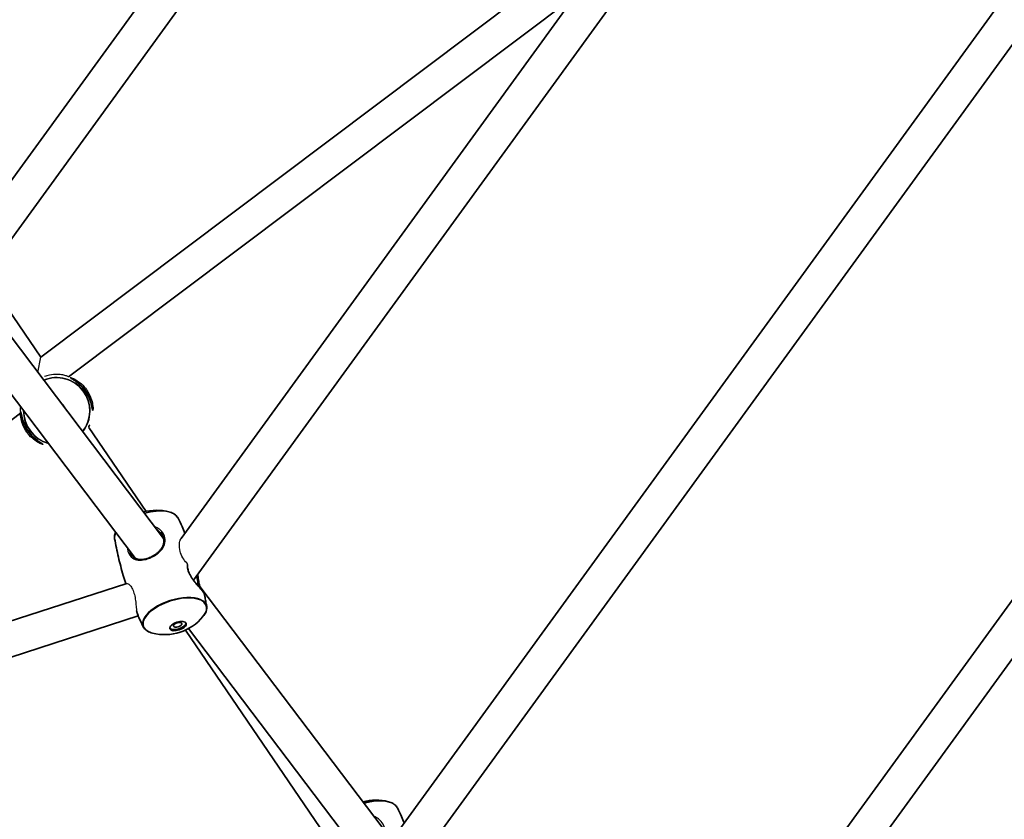
# Model space of a CAD drawing. Units: millimetres. Extents: x -3920 to 4130, y -3876 to 4173.
# Drawn here: x 830 to 1287, y -1088 to -717 of the extents above; entities that cross this region are included whole.
import ezdxf

# ---------------------------------------------------------------- set-up
doc = ezdxf.new("R2010")
doc.units = ezdxf.units.MM
doc.layers.add('Widoczne (ISO)', color=7, linetype='Continuous', lineweight=35)
doc.layers.add('Widoczne wąskie (ISO)', color=7, linetype='Continuous', lineweight=25)

msp = doc.modelspace()

# ---------------------------------------------------------------- linework, layer by layer
at = {"layer": 'Widoczne (ISO)'}
for p, q in [((802.68, -822.97), (1244.52, -214.83)), ((808.38, -842.35), (1264.71, -214.26)), ((910.3, -976.96), (1424.22, -269.6)), ((904.6, -957.58), (1404.04, -270.17)), ((1006.52, -1092.19), (1563.55, -325.5)), ((1012.22, -1111.56), (1583.74, -324.94)), ((1117.88, -664.02), (839.4, -873.36)), ((1087.58, -705.74), (852.35, -882.55)), ((813.47, -835.35), (839.4, -873.36)), ((1111.97, -1232.06), (1399.99, -835.63)), ((811.37, -845.25), (896.47, -957.64)), ((1118.07, -1250.88), (1412.94, -845.02)), ((806.12, -864.81), (883.36, -966.83)), ((829.91, -899.42), (607.17, -1066.85)), ((861.72, -906.08), (888.28, -945.01)), ((140.97, -1218.33), (879.3, -978.43)), ((913.29, -979.86), (998.39, -1092.24)), ((145.53, -1233.67), (884.63, -993.53)), ((906.55, -1000.17), (978.63, -1105.82)), ((908.04, -999.42), (985.28, -1101.43))]:
    msp.add_line(p, q, dxfattribs=at)
msp.add_circle((105, 148.5), 4025, dxfattribs=at)
for centre, radius, start, end in [((846.8, -898.4), 4, 20.9709, 53.2926), ((893.17, -967.51), 23.02, 75.5203, 105.2363), ((896.98, -979.23), 23.02, 255.5203, 320.4797), ((995.09, -1102.11), 23.02, 75.5203, 105.2363)]:
    msp.add_arc(centre, radius, start, end, dxfattribs=at)
for centre, major_axis in [((903.17, -998.27), (3.8, 1.24)), ((902.99, -997.72), (1.9, 0.62))]:
    msp.add_ellipse(centre, major_axis=major_axis, ratio=0.469472, dxfattribs=at)
msp.add_ellipse((902.99, -997.72), major_axis=(3.8, 1.24), ratio=0.469472, start_param=3.294961, end_param=6.129817, dxfattribs=at)
for points, knots in [([(863.48, -897.92), (863.48, -897.92), (863.47, -897.89), (863.44, -897.79), (863.42, -897.71), (863.38, -897.5), (863.35, -897.35), (863.27, -896.98), (863.23, -896.75), (863.11, -896.22), (863.04, -895.92), (862.87, -895.24), (862.76, -894.86), (862.52, -894.07), (862.37, -893.66), (862.05, -892.82), (861.87, -892.4), (861.48, -891.56), (861.26, -891.15), (860.81, -890.34), (860.57, -889.94), (860.07, -889.18), (859.81, -888.81), (859.26, -888.09), (858.97, -887.74), (858.38, -887.07), (858.07, -886.75), (857.45, -886.13), (857.13, -885.83), (856.49, -885.28), (856.17, -885.02), (855.54, -884.54), (855.24, -884.32), (854.69, -883.94), (854.44, -883.78), (854.02, -883.5), (853.84, -883.39), (853.57, -883.21), (853.47, -883.14), (853.35, -883.06), (853.32, -883.03), (853.32, -883.03)], [-1.232649, -1.232649, -1.232649, -1.232649, -1.158575, -1.158575, -1.076598, -1.076598, -0.970343, -0.970343, -0.847423, -0.847423, -0.712206, -0.712206, -0.56985, -0.56985, -0.42708, -0.42708, -0.288975, -0.288975, -0.156929, -0.156929, -0.029594, -0.029594, 0.095612, 0.095612, 0.221574, 0.221574, 0.350966, 0.350966, 0.485724, 0.485724, 0.626142, 0.626142, 0.769526, 0.769526, 0.909695, 0.909695, 1.039375, 1.039375, 1.152498, 1.152498, 1.232644, 1.232644, 1.232644, 1.232644]), ([(830.11, -898.87), (830.11, -898.87), (830.12, -898.9), (830.15, -899.01), (830.17, -899.08), (830.21, -899.29), (830.24, -899.44), (830.32, -899.81), (830.36, -900.04), (830.48, -900.57), (830.55, -900.88), (830.72, -901.56), (830.83, -901.93), (831.08, -902.72), (831.22, -903.14), (831.54, -903.97), (831.72, -904.4), (832.12, -905.24), (832.33, -905.65), (832.78, -906.46), (833.02, -906.85), (833.52, -907.61), (833.78, -907.98), (834.33, -908.7), (834.62, -909.05), (835.21, -909.72), (835.52, -910.05), (836.14, -910.66), (836.46, -910.96), (837.1, -911.52), (837.43, -911.78), (838.05, -912.25), (838.35, -912.47), (838.9, -912.85), (839.15, -913.02), (839.57, -913.29), (839.75, -913.41), (840.02, -913.58), (840.12, -913.65), (840.24, -913.73), (840.27, -913.76), (840.27, -913.76)], [-1.232649, -1.232649, -1.232649, -1.232649, -1.158575, -1.158575, -1.076597, -1.076597, -0.970343, -0.970343, -0.847423, -0.847423, -0.712206, -0.712206, -0.56985, -0.56985, -0.42708, -0.42708, -0.288975, -0.288975, -0.156929, -0.156929, -0.029594, -0.029594, 0.095612, 0.095612, 0.221574, 0.221574, 0.350966, 0.350966, 0.485724, 0.485724, 0.626142, 0.626142, 0.769526, 0.769526, 0.909695, 0.909695, 1.039375, 1.039375, 1.152498, 1.152498, 1.232644, 1.232644, 1.232644, 1.232644]), ([(862.16, -904.92), (862.16, -904.92), (862.14, -904.95), (862.07, -905.04), (862.03, -905.1), (861.91, -905.28), (861.83, -905.41), (861.68, -905.64), (861.62, -905.73), (861.55, -905.83)], [-3.95231, -3.95231, -3.95231, -3.95231, -3.8782605, -3.8782605, -3.7963119, -3.7963119, -3.6900881, -3.6900881, -3.62779, -3.62779, -3.62779, -3.62779]), ([(898.93, -945.22), (899.34, -945.32), (899.72, -945.45), (900.45, -945.73), (900.78, -945.89), (901.41, -946.24), (901.7, -946.43), (902.22, -946.86), (902.45, -947.09), (902.86, -947.58), (903.03, -947.85), (903.16, -948.12)], [5.8091764, 5.8091764, 5.8091764, 5.8091764, 5.9230165, 5.9230165, 6.0368566, 6.0368566, 6.1506967, 6.1506967, 6.2645368, 6.2645368, 6.3783769, 6.3783769, 6.3783769, 6.3783769]), ([(903.16, -948.12), (903.8, -949.42), (904.41, -950.73), (905.48, -953.07), (905.93, -954.1), (906.37, -955.14)], [6.37837692, 6.37837692, 6.37837692, 6.37837692, 6.39185138, 6.39185138, 6.4022403, 6.4022403, 6.4022403, 6.4022403]), ([(873.7, -957.7), (873.65, -957.39), (873.63, -957.08), (873.67, -956.44), (873.72, -956.12), (873.89, -955.47), (874.01, -955.14), (874.17, -954.79), (874.19, -954.76), (874.2, -954.73)], [3.369287, 3.369287, 3.369287, 3.369287, 3.4831271, 3.4831271, 3.5969672, 3.5969672, 3.7108073, 3.7108073, 3.7207076, 3.7207076, 3.7207076, 3.7207076]), ([(895.36, -955.34), (895.58, -955.63), (895.78, -955.94), (896.1, -956.55), (896.23, -956.86), (896.44, -957.48), (896.51, -957.79), (896.6, -958.42), (896.62, -958.75), (896.59, -959.42), (896.54, -959.76), (896.36, -960.47), (896.24, -960.83), (895.91, -961.55), (895.7, -961.91), (895.22, -962.61), (894.95, -962.95), (894.36, -963.6), (894.04, -963.91), (893.37, -964.49), (893.02, -964.76), (892.31, -965.25), (891.95, -965.47), (891.23, -965.89), (890.86, -966.07), (890.13, -966.41), (889.77, -966.55), (889.04, -966.81), (888.67, -966.93), (887.94, -967.11), (887.58, -967.19), (886.85, -967.3), (886.49, -967.33), (885.77, -967.35), (885.42, -967.34), (884.72, -967.26), (884.38, -967.19), (883.71, -966.99), (883.39, -966.86), (882.83, -966.54), (882.58, -966.37), (882.12, -965.97), (881.91, -965.74), (881.72, -965.49)], [-1.616783, -1.616783, -1.616783, -1.616783, -1.495306, -1.495306, -1.378901, -1.378901, -1.261941, -1.261941, -1.138911, -1.138911, -1.005997, -1.005997, -0.86358, -0.86358, -0.716288, -0.716288, -0.570054, -0.570054, -0.429596, -0.429596, -0.297087, -0.297087, -0.172109, -0.172109, -0.052647, -0.052647, 0.063965, 0.063965, 0.180531, 0.180531, 0.299769, 0.299769, 0.424185, 0.424185, 0.555975, 0.555975, 0.69682, 0.69682, 0.847147, 0.847147, 0.981116, 0.981116, 1.115086, 1.115086, 1.115086, 1.115086]), ([(878.89, -978.57), (878.48, -977.3), (878.09, -976.02), (877.29, -973.33), (876.89, -971.92), (876.14, -969.08), (875.78, -967.66), (875.12, -964.81), (874.8, -963.39), (874.22, -960.54), (873.95, -959.12), (873.7, -957.7)], [3.30321481, 3.30321481, 3.30321481, 3.30321481, 3.31541368, 3.31541368, 3.328882, 3.328882, 3.34235032, 3.34235032, 3.35581864, 3.35581864, 3.36928696, 3.36928696, 3.36928696, 3.36928696]), ([(915.35, -983.35), (915.32, -983.21), (915.27, -983.12), (915.16, -982.92), (915.1, -982.82), (914.91, -982.54), (914.77, -982.35), (914.45, -981.93), (914.27, -981.71), (913.88, -981.24), (913.66, -980.99), (913.19, -980.44), (912.93, -980.15), (912.39, -979.52), (912.1, -979.19), (911.51, -978.48), (911.2, -978.11), (910.59, -977.35), (910.29, -976.95), (909.72, -976.16), (909.46, -975.77), (908.98, -975), (908.77, -974.63), (908.41, -973.9), (908.25, -973.55), (907.99, -972.87), (907.88, -972.54), (907.71, -971.89), (907.65, -971.57), (907.56, -970.94), (907.54, -970.63), (907.54, -970.11), (907.55, -969.91), (907.57, -969.71)], [-0.317524, -0.317524, -0.317524, -0.317524, -0.204846, -0.204846, -0.108359, -0.108359, 0.034622, 0.034622, 0.164435, 0.164435, 0.293837, 0.293837, 0.426995, 0.426995, 0.565705, 0.565705, 0.709053, 0.709053, 0.852608, 0.852608, 0.989893, 0.989893, 1.116978, 1.116978, 1.234894, 1.234894, 1.347859, 1.347859, 1.460891, 1.460891, 1.578841, 1.578841, 1.663741, 1.663741, 1.663741, 1.663741]), ([(912.31, -974.19), (912.36, -974.59), (912.4, -974.99), (912.51, -975.88), (912.57, -976.37), (912.71, -977.27), (912.78, -977.7), (912.94, -978.49), (913.02, -978.85), (913.2, -979.53), (913.29, -979.85), (913.48, -980.44), (913.59, -980.72), (913.7, -981.01), (913.72, -981.04), (913.73, -981.07)], [-1.8547111, -1.8547111, -1.8547111, -1.8547111, -1.7388376, -1.7388376, -1.5992554, -1.5992554, -1.4718369, -1.4718369, -1.3540787, -1.3540787, -1.2411747, -1.2411747, -1.1279891, -1.1279891, -1.1135235, -1.1135235, -1.1135235, -1.1135235]), ([(915.35, -983.35), (915.43, -983.73), (915.51, -984.11), (915.67, -984.87), (915.74, -985.25), (915.89, -986.01), (915.97, -986.39), (916.11, -987.14), (916.18, -987.52), (916.32, -988.28), (916.39, -988.66), (916.46, -989.04)], [6.49292514, 6.49292514, 6.49292514, 6.49292514, 6.49651604, 6.49651604, 6.50010693, 6.50010693, 6.50369782, 6.50369782, 6.50728872, 6.50728872, 6.51087961, 6.51087961, 6.51087961, 6.51087961]), ([(883.99, -991.43), (884.05, -991.66), (884.1, -991.89), (884.24, -992.41), (884.33, -992.69), (884.51, -993.24), (884.61, -993.49), (884.71, -993.73)], [-0.4581403, -0.4581403, -0.4581403, -0.4581403, -0.3809197, -0.3809197, -0.2736945, -0.2736945, -0.1664692, -0.1664692, -0.1664692, -0.1664692]), ([(916.46, -989.04), (916.51, -989.34), (916.53, -989.66), (916.49, -990.29), (916.44, -990.62), (916.27, -991.27), (916.15, -991.59), (915.85, -992.25), (915.67, -992.58), (915.25, -993.23), (915.01, -993.55), (914.74, -993.88)], [0.2276943, 0.2276943, 0.2276943, 0.2276943, 0.3415344, 0.3415344, 0.4553745, 0.4553745, 0.5692146, 0.5692146, 0.6830547, 0.6830547, 0.7968948, 0.7968948, 0.7968948, 0.7968948]), ([(886.99, -998.61), (886.84, -998.29), (886.68, -997.97), (886.37, -997.32), (886.22, -997), (885.91, -996.35), (885.76, -996.02), (885.46, -995.37), (885.31, -995.04), (885.01, -994.38), (884.86, -994.06), (884.71, -993.73)], [3.23678426, 3.23678426, 3.23678426, 3.23678426, 3.24012623, 3.24012623, 3.2434682, 3.2434682, 3.24681017, 3.24681017, 3.25015214, 3.25015214, 3.25349411, 3.25349411, 3.25349411, 3.25349411]), ([(891.23, -1001.52), (890.82, -1001.41), (890.44, -1001.29), (889.71, -1001.01), (889.37, -1000.85), (888.75, -1000.5), (888.46, -1000.3), (887.94, -999.88), (887.7, -999.65), (887.3, -999.15), (887.13, -998.89), (886.99, -998.61)], [2.6675837, 2.6675837, 2.6675837, 2.6675837, 2.7814238, 2.7814238, 2.8952639, 2.8952639, 3.009104, 3.009104, 3.1229442, 3.1229442, 3.2367843, 3.2367843, 3.2367843, 3.2367843]), ([(1000.85, -1079.82), (1001.26, -1079.93), (1001.64, -1080.05), (1002.37, -1080.33), (1002.7, -1080.49), (1003.33, -1080.85), (1003.62, -1081.04), (1004.14, -1081.46), (1004.37, -1081.7), (1004.78, -1082.19), (1004.95, -1082.45), (1005.08, -1082.73)], [5.8091764, 5.8091764, 5.8091764, 5.8091764, 5.9230165, 5.9230165, 6.0368566, 6.0368566, 6.1506967, 6.1506967, 6.2645368, 6.2645368, 6.3783769, 6.3783769, 6.3783769, 6.3783769]), ([(1005.08, -1082.73), (1005.72, -1084.03), (1006.33, -1085.34), (1007.4, -1087.68), (1007.85, -1088.71), (1008.29, -1089.75)], [6.37837692, 6.37837692, 6.37837692, 6.37837692, 6.39185138, 6.39185138, 6.4022403, 6.4022403, 6.4022403, 6.4022403])]:
    msp.add_open_spline(points, degree=3, knots=knots, dxfattribs=at)
at = {"layer": 'Widoczne wąskie (ISO)'}
for p, q in [((838.03, -880.45), (839.4, -873.36)), ((860.14, -889.29), (860.14, -889.29)), ((833.45, -907.5), (833.45, -907.5))]:
    msp.add_line(p, q, dxfattribs=at)
for radius, start, end in [(15.52, 321.4613, 112.8022), (15.36, 321.6162, 112.6473), (15.52, 178.6885, 255.575), (15.36, 179.4588, 254.8046)]:
    msp.add_arc((846.8, -898.4), radius, start, end, dxfattribs=at)
for centre, major_axis, ratio, start_param, end_param in [((888.5, -953.11), (-14.61, -4.75), 0.469472, 3.777045, 4.62487), ((888.58, -953.37), (14.76, 4.8), 0.469472, 0.066251, 1.479696), ((888.58, -953.37), (-14.76, -4.8), 0.469472, 5.847451, 6.216934), ((890.19, -966.92), (-0.19, 0.462), 0.141927, 0, 1.076659), ((914.32, -982.58), (0.399, 0.302), 0.871466, 5.895843, 6.283185), ((901.66, -993.63), (-14.61, -4.75), 0.469472, 2.506141, 6.918637), ((901.58, -993.37), (14.76, 4.8), 0.469472, 6.216934, 9.491029), ((990.42, -1087.72), (-14.61, -4.75), 0.469472, 3.777045, 4.62487), ((990.5, -1087.98), (14.76, 4.8), 0.469472, 0.066251, 1.479696)]:
    msp.add_ellipse(centre, major_axis=major_axis, ratio=ratio, start_param=start_param, end_param=end_param, dxfattribs=at)
for points, knots in [([(852.35, -882.55), (852.37, -882.54), (852.35, -882.51), (852.14, -882.38), (851.84, -882.25), (850.95, -881.96), (850.37, -881.8), (848.92, -881.53), (848.06, -881.43), (846, -881.38), (844.77, -881.47), (842.68, -881.89), (841.88, -882.1), (841.08, -882.39)], [7.365033, 7.365033, 7.365033, 7.365033, 7.562784, 7.562784, 7.923057, 7.923057, 8.276661, 8.276661, 8.662329, 8.662329, 9.132697, 9.132697, 9.409199, 9.409199, 9.409199, 9.409199]), ([(860.14, -889.29), (860.63, -890.01), (861.07, -890.76), (862.12, -892.86), (862.59, -894.2), (863.16, -896.34), (863.3, -897.18), (863.47, -897.96), (863.51, -898.13), (863.59, -898.21), (863.63, -898.11), (863.7, -897.47), (863.69, -896.56), (863.36, -894.53), (863.12, -893.52), (862.25, -891.18), (861.56, -889.83), (860.33, -888.09), (859.94, -887.6), (858.72, -886.21), (857.83, -885.43), (856.13, -884.16), (855.3, -883.69), (853.93, -883.03), (853.41, -882.86), (853.14, -882.83), (853.11, -882.84), (853.15, -882.95), (853.49, -883.17), (854.58, -883.87), (855.29, -884.34), (856.89, -885.59), (857.78, -886.4), (859.16, -887.96), (859.67, -888.61), (860.14, -889.29)], [0, 0, 0, 0, 0.237768, 0.237768, 0.672099, 0.672099, 1.070416, 1.070416, 1.296893, 1.296893, 1.52337, 1.52337, 1.985741, 1.985741, 2.332444, 2.332444, 2.74441, 2.74441, 2.917331, 2.917331, 3.266203, 3.266203, 3.627149, 3.627149, 4.008015, 4.008015, 4.141174, 4.141174, 4.50749, 4.50749, 4.851324, 4.851324, 5.214678, 5.214678, 5.441775, 5.441775, 5.441775, 5.441775]), ([(855.95, -884.85), (856.24, -885.03), (856.55, -885.23), (857.64, -886.01), (858.47, -886.72), (859.6, -887.98), (859.96, -888.43), (861.08, -890.03), (861.71, -891.27), (862.43, -893.29), (862.62, -894.1), (862.75, -894.82)], [-3.405208, -3.405208, -3.405208, -3.405208, -3.266203, -3.266203, -2.917331, -2.917331, -2.74441, -2.74441, -2.332444, -2.332444, -2.036552, -2.036552, -2.036552, -2.036552]), ([(829.95, -896.29), (829.91, -896.7), (829.88, -897.07), (829.84, -898.03), (829.87, -898.52), (829.91, -898.92), (829.92, -898.98), (829.93, -899.03)], [1.4160328, 1.4160328, 1.4160328, 1.4160328, 1.623323, 1.623323, 2.0105076, 2.0105076, 2.0858735, 2.0858735, 2.0858735, 2.0858735]), ([(833.45, -907.5), (832.96, -906.79), (832.53, -906.04), (831.47, -903.93), (831.01, -902.59), (830.43, -900.45), (830.29, -899.61), (830.12, -898.83), (830.08, -898.66), (830, -898.59), (829.96, -898.68), (829.89, -899.31), (829.9, -900.22), (830.23, -902.25), (830.47, -903.27), (831.34, -905.61), (832.03, -906.96), (833.26, -908.7), (833.65, -909.19), (834.88, -910.58), (835.76, -911.36), (837.46, -912.63), (838.28, -913.1), (839.65, -913.76), (840.18, -913.93), (840.45, -913.96), (840.48, -913.95), (840.44, -913.84), (840.1, -913.62), (839.01, -912.92), (838.3, -912.45), (836.7, -911.2), (835.81, -910.39), (834.43, -908.84), (833.92, -908.18), (833.45, -907.5)], [0, 0, 0, 0, 0.23764, 0.23764, 0.671518, 0.671518, 1.070622, 1.070622, 1.296254, 1.296254, 1.521887, 1.521887, 1.985068, 1.985068, 2.331323, 2.331323, 2.743719, 2.743719, 2.917546, 2.917546, 3.26546, 3.26546, 3.626376, 3.626376, 4.007828, 4.007828, 4.142263, 4.142263, 4.507496, 4.507496, 4.851324, 4.851324, 5.214678, 5.214678, 5.441775, 5.441775, 5.441775, 5.441775]), ([(837.65, -911.94), (837.35, -911.76), (837.04, -911.56), (835.94, -910.78), (835.12, -910.07), (833.99, -908.81), (833.63, -908.36), (832.5, -906.76), (831.88, -905.52), (831.16, -903.5), (830.97, -902.7), (830.85, -901.98)], [-3.405208, -3.405208, -3.405208, -3.405208, -3.26546, -3.26546, -2.917546, -2.917546, -2.743719, -2.743719, -2.331323, -2.331323, -2.036552, -2.036552, -2.036552, -2.036552]), ([(890.05, -966.72), (890.6, -966.49), (891.14, -966.23), (893.32, -965.02), (894.76, -963.84), (896.41, -961.64), (896.88, -960.7), (897.33, -958.64), (897.25, -957.51), (896.45, -955.48), (895.83, -954.58), (894.58, -953.39), (894.09, -953.01), (893.12, -952.41), (892.66, -952.18), (892.19, -951.98)], [0, 0, 0, 0, 0.165793, 0.165793, 0.684388, 0.684388, 1.034534, 1.034534, 1.41349, 1.41349, 1.743188, 1.743188, 1.922971, 1.922971, 2.069313, 2.069313, 2.069313, 2.069313]), ([(893.28, -953.42), (893.74, -953.72), (894.18, -954.07), (894.86, -954.73), (895.12, -955.03), (895.36, -955.34)], [-1.9146108, -1.9146108, -1.9146108, -1.9146108, -1.7431875, -1.7431875, -1.6167829, -1.6167829, -1.6167829, -1.6167829]), ([(907.42, -969.19), (907.34, -969.11), (907.27, -969.03), (906.51, -968.19), (905.9, -967.39), (904.81, -965.57), (904.39, -964.57), (903.79, -962.32), (903.71, -961.08), (903.89, -959.22), (904.09, -958.49), (904.45, -957.81), (904.52, -957.69), (904.6, -957.58)], [-3.623659, -3.623659, -3.623659, -3.623659, -3.589389, -3.589389, -3.278532, -3.278532, -2.919228, -2.919228, -2.449757, -2.449757, -2.090504, -2.090504, -2.004529, -2.004529, -2.004529, -2.004529]), ([(879.63, -961.9), (879.67, -962.44), (879.75, -962.96), (880.27, -964.94), (881.05, -966.08), (882.81, -967.26), (883.64, -967.54), (885.57, -967.77), (886.68, -967.69), (888.57, -967.26), (889.31, -967.02), (890.05, -966.72)], [3.869261, 3.869261, 3.869261, 3.869261, 4.031591, 4.031591, 4.530127, 4.530127, 4.866509, 4.866509, 5.21948, 5.21948, 5.440087, 5.440087, 5.440087, 5.440087]), ([(881.72, -965.48), (881.28, -964.9), (880.94, -964.19), (880.72, -963.35), (880.72, -963.35), (880.72, -963.34)], [-4.3250006, -4.3250006, -4.3250006, -4.3250006, -4.0315911, -4.0315911, -4.0295621, -4.0295621, -4.0295621, -4.0295621]), ([(907.42, -969.19), (907.33, -969.83), (907.33, -970.55), (907.52, -971.72), (907.61, -972.13), (908.1, -973.67), (908.71, -974.82), (910.12, -976.91), (910.9, -977.88), (912.45, -979.7), (913.22, -980.55), (914.22, -981.72), (914.54, -982.11), (914.79, -982.44)], [3.748718, 3.748718, 3.748718, 3.748718, 4.007828, 4.007828, 4.142263, 4.142263, 4.507496, 4.507496, 4.851324, 4.851324, 5.214678, 5.214678, 5.441775, 5.441775, 5.441775, 5.441775]), ([(907.57, -969.71), (907.57, -969.67), (907.57, -969.63), (907.57, -969.51), (907.55, -969.43), (907.5, -969.29), (907.46, -969.24), (907.42, -969.19)], [-0.05572472, -0.05572472, -0.05572472, -0.05572472, -0.04440585, -0.04440585, -0.01922088, -0.01922088, 0, 0, 0, 0]), ([(879.3, -978.43), (879.46, -978.38), (879.68, -978.43), (880.31, -978.8), (880.75, -979.2), (881.57, -980.3), (881.94, -980.96), (882.58, -982.51), (882.83, -983.36), (883.23, -985.22), (883.37, -986.19), (883.59, -988.03), (883.67, -988.9), (883.81, -990.22), (883.87, -990.71), (883.94, -991.16)], [-4.716616, -4.716616, -4.716616, -4.716616, -4.473219, -4.473219, -4.14033, -4.14033, -3.848935, -3.848935, -3.564894, -3.564894, -3.271805, -3.271805, -2.997131, -2.997131, -2.81132, -2.81132, -2.81132, -2.81132]), ([(911.82, -974.87), (911.91, -975.79), (912.01, -976.72), (912.28, -978.31), (912.43, -979), (912.63, -979.7), (912.66, -979.78), (912.68, -979.86)], [-1.7987025, -1.7987025, -1.7987025, -1.7987025, -1.5218866, -1.5218866, -1.2962542, -1.2962542, -1.2657256, -1.2657256, -1.2657256, -1.2657256]), ([(914.79, -982.44), (915.05, -982.77), (915.21, -983.04), (915.32, -983.27), (915.34, -983.31), (915.35, -983.35)], [0, 0, 0, 0, 0.2376401, 0.2376401, 0.3175243, 0.3175243, 0.3175243, 0.3175243]), ([(884.71, -993.73), (884.65, -993.58), (884.58, -993.42), (884.3, -992.65), (884.11, -991.94), (883.94, -991.16)], [0.1664692, 0.1664692, 0.1664692, 0.1664692, 0.2377685, 0.2377685, 0.4940192, 0.4940192, 0.4940192, 0.4940192]), ([(991.97, -1101.33), (992.52, -1101.1), (993.06, -1100.84), (995.24, -1099.63), (996.68, -1098.44), (998.33, -1096.25), (998.8, -1095.3), (999.25, -1093.24), (999.17, -1092.12), (998.37, -1090.09), (997.75, -1089.18), (996.5, -1088), (996.01, -1087.62), (995.04, -1087.02), (994.58, -1086.79), (994.11, -1086.59)], [0, 0, 0, 0, 0.165793, 0.165793, 0.684388, 0.684388, 1.034534, 1.034534, 1.41349, 1.41349, 1.743188, 1.743188, 1.922971, 1.922971, 2.069313, 2.069313, 2.069313, 2.069313])]:
    msp.add_open_spline(points, degree=3, knots=knots, dxfattribs=at)
msp.add_open_spline([(883.94, -991.16), (883.95, -991.26), (883.97, -991.35), (883.99, -991.43)], degree=3, dxfattribs=at)

doc.saveas('drawing.dxf')
